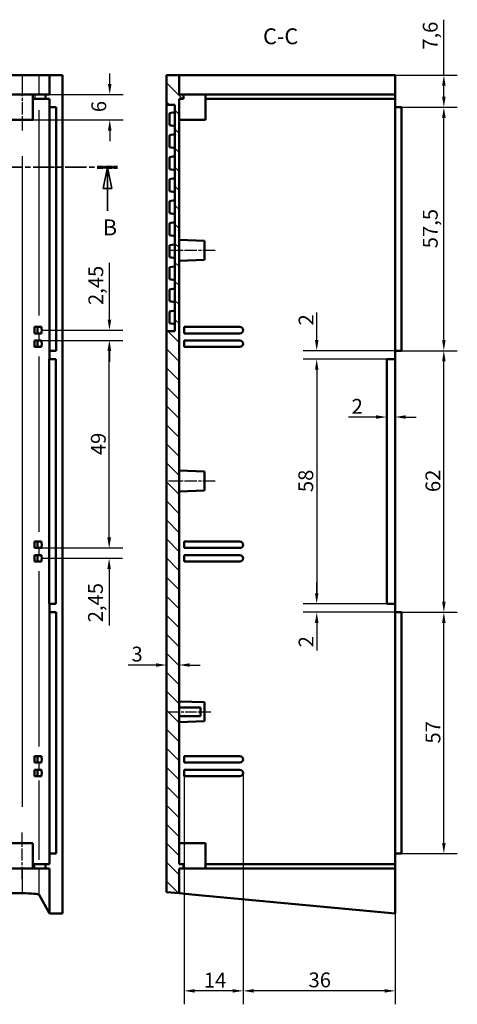
# Model space of a CAD drawing. Extents: x -153 to 1189, y 0 to 841.
# Drawn here: x 771 to 874, y 315 to 548 of the extents above; entities that cross this region are included whole.
import ezdxf

# ---------------------------------------------------------------- set-up
doc = ezdxf.new("R2010")
doc.units = 0
doc.linetypes.add('CHAIN', pattern=[0.3543, 0.2362, -0.0295, 0.0591, -0.0295])
doc.linetypes.add('LONG_DASH_DOTTED', pattern=[0.3001, 0.2362, -0.0295, 0.0049, -0.0295])
for name, color, linetype, lineweight in [('Linea del centro(ISO)', 179, 'CHAIN', 25), ('Linee di vista in sezione(ISO)', 7, 'LONG_DASH_DOTTED', 35), ('Quote(ISO)', 7, 'Continuous', 25), ('Simboli(ISO)', 7, 'Continuous', 25), ('Spigoli tangenti visibili(ISO)', 251, 'Continuous', 30), ('Spigoli visibili(ISO)', 7, 'Continuous', 50), ('Tratteggio', 3, 'Continuous', 9)]:
    doc.layers.add(name, color=color, linetype=linetype, lineweight=lineweight)
doc.styles.add('DEFAULT-ISO~0', font='ARIAL.TTF')
doc.styles.add('Stile testo32', font='ARIAL.TTF')
doc.dimstyles.new('DEFAULT-ISO-Metodo 1b', dxfattribs={"dimtxt": 3.5, "dimasz": 2.5, "dimexe": 3.175, "dimexo": 0, "dimgap": 0.762, "dimtad": 1, "dimtoh": 1, "dimrnd": 1e-08, "dimtxsty": 'DEFAULT-ISO~0', "dimcen": 0.09, "dimdle": 10, "dimclrd": 2, "dimclre": 2, "dimclrt": 6, "dimazin": 2, "dimtfac": 0.714286, "dimtofl": 0, "dimtmove": 0, "dimatfit": 3, "dimfxl": 0, "dimtolj": 1, "dimlwd": 25, "dimlwe": 25, "dimarcsym": 0})

# ---------------------------------------------------------------- blocks, each defined once
blk = doc.blocks.new('SezioneConv2d1')
at = {"layer": 'Linee di vista in sezione(ISO)', "linetype": 'CHAIN', "ltscale": 23.183025}
blk.add_line((751.17, 384.08), (751.17, 512.7), dxfattribs=at)
at = {"layer": 'Linee di vista in sezione(ISO)', "lineweight": 70, "ltscale": 7.102186}
for p, q in [((751.17, 507.28), (751.17, 512.7)), ((751.17, 384.08), (751.17, 389.49))]:
    blk.add_line(p, q, dxfattribs=at)
at = {"layer": 'Linee di vista in sezione(ISO)', "linetype": 'CHAIN', "ltscale": 21.399452}
blk.add_line((751.17, 512.7), (793.86, 512.7), dxfattribs=at)
at = {"layer": 'Linee di vista in sezione(ISO)', "lineweight": 70, "ltscale": 6.27317}
for p, q in [((751.17, 512.7), (755.95, 512.7)), ((789.08, 512.7), (793.86, 512.7))]:
    blk.add_line(p, q, dxfattribs=at)
at = {"layer": 'Linee di vista in sezione(ISO)', "linetype": 'Continuous'}
for p, q in [((791.47, 512.7), (790.47, 507.7)), ((791.47, 507.7), (791.47, 512.7)), ((792.47, 507.7), (791.47, 512.7)), ((790.47, 507.7), (792.47, 507.7)), ((791.47, 502.42), (791.47, 507.7)), ((596.28, 384.08), (595.28, 379.08)), ((596.28, 379.08), (596.28, 384.08)), ((597.28, 379.08), (596.28, 384.08)), ((595.28, 379.08), (597.28, 379.08)), ((596.28, 373.74), (596.28, 379.08))]:
    blk.add_line(p, q, dxfattribs=at)
at = {"layer": 'Linee di vista in sezione(ISO)', "linetype": 'CHAIN', "ltscale": 22.621405}
blk.add_line((593.68, 384.08), (751.17, 384.08), dxfattribs=at)
at = {"layer": 'Linee di vista in sezione(ISO)', "lineweight": 70, "ltscale": 6.841142}
for p, q in [((593.68, 384.08), (598.89, 384.08)), ((745.96, 384.08), (751.17, 384.08))]:
    blk.add_line(p, q, dxfattribs=at)
at = {"layer": 'Linee di vista in sezione(ISO)', "linetype": 'Continuous', "flags": 128}
for points in [[(792.47, 507.7), (791.47, 512.7)], [(597.28, 379.08), (596.28, 384.08)]]:
    blk.add_lwpolyline(points, dxfattribs=at)
at = {"layer": 'Linee di vista in sezione(ISO)'}
for points in [[(792.47, 507.7), (791.47, 512.7), (790.47, 507.7), (792.47, 507.7)], [(597.28, 379.08), (596.28, 384.08), (595.28, 379.08), (597.28, 379.08)]]:
    blk.add_solid(points, dxfattribs=at)
at = {"layer": 'Linee di vista in sezione(ISO)', "char_height": 3.75, "attachment_point": 7, "style": 'Stile testo32'}
for insert in [(790.38, 495.45), (595.19, 366.83)]:
    blk.add_mtext('B', dxfattribs=dict(at, insert=insert))
blk = doc.blocks.new('*D140')
at = {"layer": 'Defpoints', "color": 0, "linetype": 'Continuous'}
for p in [(775.94, 474.23), (775.9, 471.78), (791.94, 471.78)]:
    blk.add_point(p, dxfattribs=at)
at = {"layer": 'Quote(ISO)', "color": 2, "linetype": 'Continuous', "lineweight": 25}
for p, q in [((791.94, 476.73), (791.94, 490.1)), ((775.94, 474.23), (795.12, 474.23)), ((775.9, 471.78), (795.12, 471.78)), ((791.94, 469.28), (791.94, 466.78))]:
    blk.add_line(p, q, dxfattribs=at)
at = {"layer": 'Quote(ISO)', "color": 2, "linetype": 'Continuous'}
for points in [[(791.52, 476.73), (792.36, 476.73), (791.94, 474.23)], [(791.52, 469.28), (792.36, 469.28), (791.94, 471.78)]]:
    blk.add_solid(points, dxfattribs=at)
at = {"layer": 'Quote(ISO)', "color": 6, "linetype": 'Continuous', "lineweight": 25, "insert": (786.97, 480.16), "char_height": 3.5, "attachment_point": 1, "rotation": 90, "style": 'DEFAULT-ISO~0'}
blk.add_mtext('\\A1;2,45', dxfattribs=at)
blk = doc.blocks.new('*D141')
at = {"layer": 'Defpoints', "color": 0, "linetype": 'Continuous'}
for p in [(775.9, 422.78), (791.86, 422.78), (775.86, 420.33)]:
    blk.add_point(p, dxfattribs=at)
at = {"layer": 'Quote(ISO)', "color": 2, "linetype": 'Continuous', "lineweight": 25}
for p, q in [((791.86, 425.28), (791.86, 427.78)), ((775.9, 422.78), (795.04, 422.78)), ((775.86, 420.33), (795.04, 420.33)), ((791.86, 417.83), (791.86, 404.46))]:
    blk.add_line(p, q, dxfattribs=at)
at = {"layer": 'Quote(ISO)', "color": 2, "linetype": 'Continuous'}
for points in [[(791.44, 425.28), (792.28, 425.28), (791.86, 422.78)], [(791.44, 417.83), (792.28, 417.83), (791.86, 420.33)]]:
    blk.add_solid(points, dxfattribs=at)
at = {"layer": 'Quote(ISO)', "color": 6, "linetype": 'Continuous', "lineweight": 25, "insert": (786.89, 405.22), "char_height": 3.5, "attachment_point": 1, "rotation": 90, "style": 'DEFAULT-ISO~0'}
blk.add_mtext('\\A1;2,45', dxfattribs=at)
blk = doc.blocks.new('*D142')
at = {"layer": 'Defpoints', "color": 0, "linetype": 'Continuous'}
for p in [(775.9, 471.78), (791.9, 471.78), (775.9, 422.78)]:
    blk.add_point(p, dxfattribs=at)
at = {"layer": 'Quote(ISO)', "color": 2, "linetype": 'Continuous', "lineweight": 25}
for p, q in [((775.9, 471.78), (795.08, 471.78)), ((791.9, 425.28), (791.9, 469.28)), ((775.9, 422.78), (795.08, 422.78))]:
    blk.add_line(p, q, dxfattribs=at)
at = {"layer": 'Quote(ISO)', "color": 2, "linetype": 'Continuous'}
for points in [[(791.48, 469.28), (792.32, 469.28), (791.9, 471.78)], [(791.48, 425.28), (792.32, 425.28), (791.9, 422.78)]]:
    blk.add_solid(points, dxfattribs=at)
at = {"layer": 'Quote(ISO)', "color": 6, "linetype": 'Continuous', "lineweight": 25, "insert": (787.56, 444.7), "char_height": 3.5, "attachment_point": 1, "rotation": 90, "style": 'DEFAULT-ISO~0'}
blk.add_mtext('\\A1;49', dxfattribs=at)
blk = doc.blocks.new('*D143')
at = {"layer": 'Defpoints', "color": 0, "linetype": 'Continuous'}
for p in [(857.4, 453.7), (859.4, 453.7), (859.4, 453.7)]:
    blk.add_point(p, dxfattribs=at)
at = {"layer": 'Quote(ISO)', "color": 2, "linetype": 'Continuous', "lineweight": 25}
for p, q in [((854.9, 453.7), (848.36, 453.7)), ((861.9, 453.7), (864.4, 453.7))]:
    blk.add_line(p, q, dxfattribs=at)
at = {"layer": 'Quote(ISO)', "color": 2, "linetype": 'Continuous'}
for points in [[(854.9, 454.12), (854.9, 453.29), (857.4, 453.7)], [(861.9, 454.12), (861.9, 453.29), (859.4, 453.7)]]:
    blk.add_solid(points, dxfattribs=at)
at = {"layer": 'Quote(ISO)', "color": 6, "linetype": 'Continuous', "lineweight": 25, "insert": (849.12, 457.98), "char_height": 3.5, "attachment_point": 1, "style": 'DEFAULT-ISO~0'}
blk.add_mtext('\\A1;2', dxfattribs=at)
blk = doc.blocks.new('*D144')
at = {"layer": 'Defpoints', "color": 0, "linetype": 'Continuous'}
for p in [(805.4, 395.12), (808.4, 395.12), (808.4, 395.12)]:
    blk.add_point(p, dxfattribs=at)
at = {"layer": 'Quote(ISO)', "color": 2, "linetype": 'Continuous', "lineweight": 25}
for p, q in [((802.9, 395.12), (796.37, 395.12)), ((810.9, 395.12), (813.4, 395.12))]:
    blk.add_line(p, q, dxfattribs=at)
at = {"layer": 'Quote(ISO)', "color": 2, "linetype": 'Continuous'}
for points in [[(802.9, 395.54), (802.9, 394.71), (805.4, 395.12)], [(810.9, 395.54), (810.9, 394.71), (808.4, 395.12)]]:
    blk.add_solid(points, dxfattribs=at)
at = {"layer": 'Quote(ISO)', "color": 6, "linetype": 'Continuous', "lineweight": 25, "insert": (797.14, 399.46), "char_height": 3.5, "attachment_point": 1, "style": 'DEFAULT-ISO~0'}
blk.add_mtext('\\A1;3', dxfattribs=at)
blk = doc.blocks.new('*D145')
at = {"layer": 'Defpoints', "color": 0, "linetype": 'Continuous'}
for p in [(860.9, 526.88), (870.9, 526.88), (860.9, 469.38)]:
    blk.add_point(p, dxfattribs=at)
at = {"layer": 'Quote(ISO)', "color": 2, "linetype": 'Continuous', "lineweight": 25}
for p, q in [((860.9, 526.88), (874.08, 526.88)), ((870.9, 471.88), (870.9, 524.38)), ((860.9, 469.38), (874.08, 469.38))]:
    blk.add_line(p, q, dxfattribs=at)
at = {"layer": 'Quote(ISO)', "color": 2, "linetype": 'Continuous'}
for points in [[(870.49, 524.38), (871.32, 524.38), (870.9, 526.88)], [(870.49, 471.88), (871.32, 471.88), (870.9, 469.38)]]:
    blk.add_solid(points, dxfattribs=at)
at = {"layer": 'Quote(ISO)', "color": 6, "linetype": 'Continuous', "lineweight": 25, "insert": (865.95, 493.57), "char_height": 3.5, "attachment_point": 1, "rotation": 90, "style": 'DEFAULT-ISO~0'}
blk.add_mtext('\\A1;57,5', dxfattribs=at)
blk = doc.blocks.new('*D146')
at = {"layer": 'Defpoints', "color": 0, "linetype": 'Continuous'}
for p in [(859.4, 534.48), (860.9, 526.88), (870.9, 526.88)]:
    blk.add_point(p, dxfattribs=at)
at = {"layer": 'Quote(ISO)', "color": 2, "linetype": 'Continuous', "lineweight": 25}
for p, q in [((870.9, 534.48), (870.9, 547.57)), ((859.4, 534.48), (874.08, 534.48)), ((870.9, 529.38), (870.9, 531.98)), ((860.9, 526.88), (874.08, 526.88))]:
    blk.add_line(p, q, dxfattribs=at)
at = {"layer": 'Quote(ISO)', "color": 2, "linetype": 'Continuous'}
for points in [[(870.49, 531.98), (871.32, 531.98), (870.9, 534.48)], [(870.49, 529.38), (871.32, 529.38), (870.9, 526.88)]]:
    blk.add_solid(points, dxfattribs=at)
at = {"layer": 'Quote(ISO)', "color": 6, "linetype": 'Continuous', "lineweight": 25, "insert": (865.93, 540.47), "char_height": 3.5, "attachment_point": 1, "rotation": 90, "style": 'DEFAULT-ISO~0'}
blk.add_mtext('\\A1;7,6', dxfattribs=at)
blk = doc.blocks.new('*D147')
at = {"layer": 'Defpoints', "color": 0, "linetype": 'Continuous'}
for p in [(860.9, 469.38), (870.9, 469.38), (860.9, 407.58)]:
    blk.add_point(p, dxfattribs=at)
at = {"layer": 'Quote(ISO)', "color": 2, "linetype": 'Continuous', "lineweight": 25}
for p, q in [((860.9, 469.38), (874.08, 469.38)), ((870.9, 410.08), (870.9, 466.88)), ((860.9, 407.58), (874.08, 407.58))]:
    blk.add_line(p, q, dxfattribs=at)
at = {"layer": 'Quote(ISO)', "color": 2, "linetype": 'Continuous'}
for points in [[(870.49, 466.88), (871.32, 466.88), (870.9, 469.38)], [(870.49, 410.08), (871.32, 410.08), (870.9, 407.58)]]:
    blk.add_solid(points, dxfattribs=at)
at = {"layer": 'Quote(ISO)', "color": 6, "linetype": 'Continuous', "lineweight": 25, "insert": (866.57, 435.98), "char_height": 3.5, "attachment_point": 1, "rotation": 90, "style": 'DEFAULT-ISO~0'}
blk.add_mtext('\\A1;62', dxfattribs=at)
blk = doc.blocks.new('*D148')
at = {"layer": 'Defpoints', "color": 0, "linetype": 'Continuous'}
for p in [(860.9, 407.58), (870.9, 407.58), (860.9, 350.58)]:
    blk.add_point(p, dxfattribs=at)
at = {"layer": 'Quote(ISO)', "color": 2, "linetype": 'Continuous', "lineweight": 25}
for p, q in [((860.9, 407.58), (874.08, 407.58)), ((870.9, 353.08), (870.9, 405.08)), ((860.9, 350.58), (874.08, 350.58))]:
    blk.add_line(p, q, dxfattribs=at)
at = {"layer": 'Quote(ISO)', "color": 2, "linetype": 'Continuous'}
for points in [[(870.49, 405.08), (871.32, 405.08), (870.9, 407.58)], [(870.49, 353.08), (871.32, 353.08), (870.9, 350.58)]]:
    blk.add_solid(points, dxfattribs=at)
at = {"layer": 'Quote(ISO)', "color": 6, "linetype": 'Continuous', "lineweight": 25, "insert": (866.58, 376.57), "char_height": 3.5, "attachment_point": 1, "rotation": 90, "style": 'DEFAULT-ISO~0'}
blk.add_mtext('\\A1;57', dxfattribs=at)
blk = doc.blocks.new('*D149')
at = {"layer": 'Defpoints', "color": 0, "linetype": 'Continuous'}
for p in [(859.4, 469.38), (840.88, 467.38), (857.4, 467.38)]:
    blk.add_point(p, dxfattribs=at)
at = {"layer": 'Quote(ISO)', "color": 2, "linetype": 'Continuous', "lineweight": 25}
for p, q in [((840.88, 471.88), (840.88, 478.42)), ((859.4, 469.38), (837.71, 469.38)), ((857.4, 467.38), (837.71, 467.38)), ((840.88, 464.88), (840.88, 462.38))]:
    blk.add_line(p, q, dxfattribs=at)
at = {"layer": 'Quote(ISO)', "color": 2, "linetype": 'Continuous'}
for points in [[(840.47, 471.88), (841.3, 471.88), (840.88, 469.38)], [(840.47, 464.88), (841.3, 464.88), (840.88, 467.38)]]:
    blk.add_solid(points, dxfattribs=at)
at = {"layer": 'Quote(ISO)', "color": 6, "linetype": 'Continuous', "lineweight": 25, "insert": (836.61, 475.34), "char_height": 3.5, "attachment_point": 1, "rotation": 90, "style": 'DEFAULT-ISO~0'}
blk.add_mtext('\\A1;2', dxfattribs=at)
blk = doc.blocks.new('*D150')
at = {"layer": 'Defpoints', "color": 0, "linetype": 'Continuous'}
for p in [(857.4, 467.38), (840.88, 409.58), (857.4, 409.58)]:
    blk.add_point(p, dxfattribs=at)
at = {"layer": 'Quote(ISO)', "color": 2, "linetype": 'Continuous', "lineweight": 25}
for p, q in [((857.4, 467.38), (837.71, 467.38)), ((840.88, 464.88), (840.88, 412.08)), ((857.4, 409.58), (837.71, 409.58))]:
    blk.add_line(p, q, dxfattribs=at)
at = {"layer": 'Quote(ISO)', "color": 2, "linetype": 'Continuous'}
for points in [[(840.47, 464.88), (841.3, 464.88), (840.88, 467.38)], [(840.47, 412.08), (841.3, 412.08), (840.88, 409.58)]]:
    blk.add_solid(points, dxfattribs=at)
at = {"layer": 'Quote(ISO)', "color": 6, "linetype": 'Continuous', "lineweight": 25, "insert": (836.55, 435.97), "char_height": 3.5, "attachment_point": 1, "rotation": 90, "style": 'DEFAULT-ISO~0'}
blk.add_mtext('\\A1;58', dxfattribs=at)
blk = doc.blocks.new('*D151')
at = {"layer": 'Defpoints', "color": 0, "linetype": 'Continuous'}
for p in [(840.88, 409.58), (857.4, 409.58), (859.4, 407.58)]:
    blk.add_point(p, dxfattribs=at)
at = {"layer": 'Quote(ISO)', "color": 2, "linetype": 'Continuous', "lineweight": 25}
for p, q in [((840.88, 412.08), (840.88, 414.58)), ((857.4, 409.58), (837.71, 409.58)), ((859.4, 407.58), (837.71, 407.58)), ((840.88, 405.08), (840.88, 398.54))]:
    blk.add_line(p, q, dxfattribs=at)
at = {"layer": 'Quote(ISO)', "color": 2, "linetype": 'Continuous'}
for points in [[(840.47, 412.08), (841.3, 412.08), (840.88, 409.58)], [(840.47, 405.08), (841.3, 405.08), (840.88, 407.58)]]:
    blk.add_solid(points, dxfattribs=at)
at = {"layer": 'Quote(ISO)', "color": 6, "linetype": 'Continuous', "lineweight": 25, "insert": (836.61, 399.3), "char_height": 3.5, "attachment_point": 1, "rotation": 90, "style": 'DEFAULT-ISO~0'}
blk.add_mtext('\\A1;2', dxfattribs=at)
blk = doc.blocks.new('*D171')
at = {"layer": 'Defpoints', "color": 0, "linetype": 'Continuous'}
for p in [(771.32, 529.88), (771.32, 523.88), (792.01, 523.88)]:
    blk.add_point(p, dxfattribs=at)
at = {"layer": 'Quote(ISO)', "color": 2, "linetype": 'Continuous', "lineweight": 25}
for p, q in [((792.01, 532.38), (792.01, 534.88)), ((771.32, 529.88), (795.19, 529.88)), ((771.32, 523.88), (795.19, 523.88)), ((792.01, 521.38), (792.01, 518.88))]:
    blk.add_line(p, q, dxfattribs=at)
at = {"layer": 'Quote(ISO)', "color": 2, "linetype": 'Continuous'}
for points in [[(791.59, 532.38), (792.43, 532.38), (792.01, 529.88)], [(791.59, 521.38), (792.43, 521.38), (792.01, 523.88)]]:
    blk.add_solid(points, dxfattribs=at)
at = {"layer": 'Quote(ISO)', "color": 6, "linetype": 'Continuous', "lineweight": 25, "insert": (787.68, 525.72), "char_height": 3.5, "attachment_point": 1, "rotation": 90, "style": 'DEFAULT-ISO~0'}
blk.add_mtext('\\A1;6', dxfattribs=at)
blk = doc.blocks.new('*D206')
at = {"layer": 'Defpoints', "color": 0, "linetype": 'Continuous'}
for p in [(823.5, 369.63), (859.4, 347.08), (823.5, 318.15)]:
    blk.add_point(p, dxfattribs=at)
at = {"layer": 'Quote(ISO)', "color": 2, "linetype": 'Continuous', "lineweight": 25}
for p, q in [((823.5, 369.63), (823.5, 314.97)), ((859.4, 347.08), (859.4, 314.97)), ((856.9, 318.15), (826, 318.15))]:
    blk.add_line(p, q, dxfattribs=at)
at = {"layer": 'Quote(ISO)', "color": 2, "linetype": 'Continuous'}
for points in [[(826, 318.57), (826, 317.73), (823.5, 318.15)], [(856.9, 318.57), (856.9, 317.73), (859.4, 318.15)]]:
    blk.add_solid(points, dxfattribs=at)
at = {"layer": 'Quote(ISO)', "color": 6, "linetype": 'Continuous', "lineweight": 25, "insert": (838.95, 322.49), "char_height": 3.5, "attachment_point": 1, "style": 'DEFAULT-ISO~0'}
blk.add_mtext('\\A1;36', dxfattribs=at)
blk = doc.blocks.new('*D207')
at = {"layer": 'Defpoints', "color": 0, "linetype": 'Continuous'}
for p in [(809.6, 368.88), (823.5, 369.63), (809.6, 318.15)]:
    blk.add_point(p, dxfattribs=at)
at = {"layer": 'Quote(ISO)', "color": 2, "linetype": 'Continuous', "lineweight": 25}
for p, q in [((809.6, 368.88), (809.6, 314.97)), ((823.5, 369.63), (823.5, 314.97)), ((821, 318.15), (812.1, 318.15))]:
    blk.add_line(p, q, dxfattribs=at)
at = {"layer": 'Quote(ISO)', "color": 2, "linetype": 'Continuous'}
for points in [[(812.1, 318.57), (812.1, 317.73), (809.6, 318.15)], [(821, 318.57), (821, 317.73), (823.5, 318.15)]]:
    blk.add_solid(points, dxfattribs=at)
at = {"layer": 'Quote(ISO)', "color": 6, "linetype": 'Continuous', "lineweight": 25, "insert": (814.22, 322.43), "char_height": 3.5, "attachment_point": 1, "style": 'DEFAULT-ISO~0'}
blk.add_mtext('\\A1;14', dxfattribs=at)

msp = doc.modelspace()

# ---------------------------------------------------------------- hatches: boundary and pattern name
at = {"layer": 'Tratteggio'}
h = msp.add_hatch(dxfattribs=at)
h.set_pattern_fill('ANSI31', color=256, scale=25.4, angle=90, style=0)
h.set_pattern_definition([(135, (0, 0), (-2.245064, -2.245064), [])])
h.paths.add_polyline_path([(805.403, 341.478), (808.403, 341.197), (808.403, 347.078), (809.403, 347.078), (809.403, 348.078), (808.403, 348.078), (808.403, 528.878), (809.403, 528.878), (809.403, 529.878), (808.403, 529.878), (808.403, 534.478), (805.403, 534.478), (805.403, 527.478), (807.403, 527.478), (807.403, 473.978), (805.403, 473.978)])

# ---------------------------------------------------------------- linework, layer by layer
at = {"layer": 'Linea del centro(ISO)', "linetype": 'CHAIN', "ltscale": 12.223182}
for p, q in [((771.324, 532.378), (771.324, 521.378)), ((816.903, 493.078), (805.903, 493.078)), ((816.903, 438.578), (805.903, 438.578)), ((771.324, 344.578), (771.324, 355.578))]:
    msp.add_line(p, q, dxfattribs=at)
at = {"layer": 'Linea del centro(ISO)', "linetype": 'CHAIN', "ltscale": 11.111974}
msp.add_line((805.903, 384.078), (815.903, 384.078), dxfattribs=at)
at = {"layer": 'Spigoli tangenti visibili(ISO)'}
for p, q in [((771.355, 534.248), (771.355, 530.108)), ((775.35, 530.108), (775.35, 534.248)), ((774.351, 529.828), (774.351, 528.928)), ((775.35, 477.673), (775.35, 526.183)), ((771.355, 515.338), (771.355, 361.618)), ((775.35, 471.863), (775.35, 473.393)), ((775.35, 426.578), (775.35, 467.978)), ((775.35, 421.163), (775.35, 422.693)), ((775.35, 375.878), (775.35, 417.278)), ((775.35, 370.463), (775.35, 371.993)), ((775.35, 349.118), (775.35, 367.838)), ((771.355, 346.784), (771.355, 341.491)), ((774.351, 347.128), (774.351, 348.028)), ((775.35, 341.154), (775.35, 346.766))]:
    msp.add_line(p, q, dxfattribs=at)
at = {"layer": 'Spigoli visibili(ISO)'}
for p, q in [((771.355, 534.478), (612.293, 534.478)), ((775.35, 534.478), (771.355, 534.478)), ((777.824, 534.478), (775.35, 534.478)), ((780.828, 534.478), (777.824, 534.478)), ((777.824, 529.878), (777.824, 534.478)), ((780.828, 336.421), (780.828, 534.478)), ((808.403, 534.478), (805.403, 534.478)), ((805.403, 534.478), (805.403, 527.478)), ((808.403, 529.878), (808.403, 534.478)), ((812.194, 534.478), (808.403, 534.478)), ((859.403, 534.478), (812.194, 534.478)), ((859.403, 529.878), (859.403, 534.478)), ((773.824, 529.878), (768.824, 529.878)), ((773.824, 529.878), (773.824, 523.878)), ((773.824, 529.878), (774.351, 529.878)), ((773.824, 528.878), (774.351, 528.878)), ((774.351, 529.878), (776.823, 529.878)), ((774.351, 528.878), (776.823, 528.878)), ((776.823, 529.878), (777.824, 529.878)), ((776.823, 529.878), (776.823, 528.878)), ((776.823, 528.878), (777.824, 528.878)), ((777.824, 526.878), (777.824, 528.878)), ((809.403, 529.878), (808.403, 529.878)), ((808.403, 348.078), (808.403, 528.878)), ((808.403, 528.878), (809.403, 528.878)), ((809.403, 528.878), (809.403, 529.878)), ((809.403, 529.878), (812.153, 529.878)), ((814.653, 529.878), (812.153, 529.878)), ((814.653, 529.878), (814.653, 523.878)), ((814.653, 529.878), (859.403, 529.878)), ((814.653, 528.878), (859.403, 528.878)), ((859.403, 529.878), (859.403, 528.878)), ((859.403, 526.878), (859.403, 528.878)), ((777.824, 469.378), (777.824, 526.878)), ((777.824, 526.878), (779.324, 526.878)), ((779.324, 526.878), (779.324, 469.378)), ((805.403, 527.478), (807.403, 527.478)), ((805.403, 473.978), (805.403, 527.478)), ((807.403, 525.701), (806.103, 525.472)), ((807.403, 527.478), (807.403, 473.978)), ((859.403, 526.878), (860.903, 526.878)), ((859.403, 469.378), (859.403, 526.878)), ((860.903, 469.378), (860.903, 526.878)), ((773.824, 523.878), (768.824, 523.878)), ((806.103, 525.472), (806.103, 522.683)), ((808.403, 523.878), (812.153, 523.878)), ((814.653, 523.878), (812.153, 523.878)), ((807.403, 522.454), (806.103, 522.683)), ((807.403, 520.501), (806.103, 520.272)), ((806.103, 520.272), (806.103, 517.483)), ((807.403, 517.254), (806.103, 517.483)), ((807.403, 515.301), (806.103, 515.072)), ((806.103, 515.072), (806.103, 512.283)), ((807.403, 512.054), (806.103, 512.283)), ((807.403, 510.101), (806.103, 509.872)), ((806.103, 509.872), (806.103, 507.083)), ((807.403, 506.854), (806.103, 507.083)), ((807.403, 504.901), (806.103, 504.672)), ((806.103, 504.672), (806.103, 501.883)), ((807.403, 501.654), (806.103, 501.883)), ((807.403, 499.701), (806.103, 499.472)), ((806.103, 499.472), (806.103, 496.683)), ((807.403, 496.454), (806.103, 496.683)), ((814.403, 495.328), (808.403, 495.537)), ((807.403, 494.501), (806.103, 494.272)), ((806.103, 494.272), (806.103, 491.483)), ((814.403, 495.328), (814.403, 490.828)), ((807.403, 491.254), (806.103, 491.483)), ((814.403, 490.828), (808.403, 490.618)), ((807.403, 489.301), (806.103, 489.072)), ((806.103, 489.072), (806.103, 486.283)), ((807.403, 486.054), (806.103, 486.283)), ((807.403, 484.101), (806.103, 483.872)), ((806.103, 483.872), (806.103, 481.083)), ((807.403, 480.854), (806.103, 481.083)), ((807.403, 478.901), (806.103, 478.672)), ((806.103, 478.672), (806.103, 475.883)), ((774.213, 474.978), (774.902, 474.978)), ((774.213, 473.478), (774.213, 474.978)), ((775.901, 474.978), (774.902, 474.978)), ((807.403, 475.654), (806.103, 475.883)), ((809.604, 474.978), (822.756, 474.978)), ((809.604, 473.478), (809.604, 474.978)), ((774.902, 473.478), (774.213, 473.478)), ((774.902, 473.478), (775.901, 473.478)), ((807.403, 473.978), (805.403, 473.978)), ((805.403, 473.978), (805.403, 341.478)), ((822.756, 473.478), (809.604, 473.478)), ((774.213, 471.778), (774.902, 471.778)), ((774.213, 470.278), (774.213, 471.778)), ((774.902, 470.278), (774.213, 470.278)), ((775.901, 471.778), (774.902, 471.778)), ((774.902, 470.278), (775.901, 470.278)), ((809.604, 471.778), (822.756, 471.778)), ((809.604, 470.278), (809.604, 471.778)), ((822.756, 470.278), (809.604, 470.278)), ((777.824, 467.378), (777.824, 469.378)), ((779.324, 469.378), (777.824, 469.378)), ((859.403, 467.378), (859.403, 469.378)), ((859.403, 469.378), (860.903, 469.378)), ((777.719, 467.378), (777.824, 467.378)), ((777.719, 409.578), (777.719, 467.378)), ((777.824, 467.378), (779.249, 467.378)), ((779.249, 467.378), (779.249, 409.578)), ((857.403, 467.378), (859.403, 467.378)), ((857.403, 409.578), (857.403, 467.378)), ((859.403, 467.378), (859.403, 409.578)), ((814.403, 440.828), (808.403, 441.037)), ((814.403, 440.828), (814.403, 436.328)), ((814.403, 436.328), (808.403, 436.118)), ((774.213, 424.278), (774.902, 424.278)), ((774.213, 422.778), (774.213, 424.278)), ((775.901, 424.278), (774.902, 424.278)), ((809.604, 424.278), (822.756, 424.278)), ((809.604, 422.778), (809.604, 424.278)), ((774.902, 422.778), (774.213, 422.778)), ((774.213, 421.078), (774.902, 421.078)), ((774.213, 419.578), (774.213, 421.078)), ((774.902, 422.778), (775.901, 422.778)), ((775.901, 421.078), (774.902, 421.078)), ((822.756, 422.778), (809.604, 422.778)), ((809.604, 421.078), (822.756, 421.078)), ((809.604, 419.578), (809.604, 421.078)), ((774.902, 419.578), (774.213, 419.578)), ((774.902, 419.578), (775.901, 419.578)), ((822.756, 419.578), (809.604, 419.578)), ((777.824, 409.578), (777.719, 409.578)), ((777.824, 407.578), (777.824, 409.578)), ((779.249, 409.578), (777.824, 409.578)), ((859.403, 409.578), (857.403, 409.578)), ((859.403, 407.578), (859.403, 409.578)), ((777.824, 350.578), (777.824, 407.578)), ((777.824, 407.578), (779.324, 407.578)), ((779.324, 407.578), (779.324, 350.578)), ((859.403, 407.578), (860.903, 407.578)), ((859.403, 350.578), (859.403, 407.578)), ((860.903, 350.578), (860.903, 407.578)), ((814.403, 386.328), (808.403, 386.537)), ((814.403, 386.328), (814.403, 381.828)), ((808.403, 385.078), (813.403, 385.078)), ((813.403, 385.078), (813.403, 383.078)), ((808.403, 383.078), (813.403, 383.078)), ((814.403, 381.828), (808.403, 381.618)), ((774.213, 373.578), (774.902, 373.578)), ((774.213, 372.078), (774.213, 373.578)), ((775.901, 373.578), (774.902, 373.578)), ((809.604, 373.578), (822.756, 373.578)), ((809.604, 372.078), (809.604, 373.578)), ((774.902, 372.078), (774.213, 372.078)), ((774.213, 370.378), (774.902, 370.378)), ((774.213, 368.878), (774.213, 370.378)), ((774.902, 372.078), (775.901, 372.078)), ((775.901, 370.378), (774.902, 370.378)), ((822.756, 372.078), (809.604, 372.078)), ((809.604, 370.378), (822.756, 370.378)), ((809.604, 368.878), (809.604, 370.378)), ((774.902, 368.878), (774.213, 368.878)), ((774.902, 368.878), (775.901, 368.878)), ((822.756, 368.878), (809.604, 368.878)), ((768.824, 353.078), (773.824, 353.078)), ((773.824, 347.078), (773.824, 353.078)), ((812.153, 353.078), (808.403, 353.078)), ((812.153, 353.078), (814.653, 353.078)), ((814.653, 347.078), (814.653, 353.078)), ((777.824, 348.078), (777.824, 350.578)), ((779.324, 350.578), (777.824, 350.578)), ((859.403, 348.078), (859.403, 350.578)), ((859.403, 350.578), (860.903, 350.578)), ((768.824, 347.078), (773.824, 347.078)), ((774.351, 348.078), (773.824, 348.078)), ((774.351, 347.078), (773.824, 347.078)), ((776.823, 348.078), (774.351, 348.078)), ((776.823, 347.078), (774.351, 347.078)), ((777.824, 348.078), (776.823, 348.078)), ((776.823, 347.078), (776.823, 348.078)), ((777.824, 347.078), (776.823, 347.078)), ((777.824, 336.421), (777.824, 347.078)), ((809.403, 348.078), (808.403, 348.078)), ((808.403, 341.197), (808.403, 347.078)), ((808.403, 347.078), (809.403, 347.078)), ((809.403, 347.078), (809.403, 348.078)), ((812.153, 347.078), (809.403, 347.078)), ((812.153, 347.078), (814.653, 347.078)), ((859.403, 348.078), (814.653, 348.078)), ((859.403, 347.078), (814.653, 347.078)), ((859.403, 347.078), (859.403, 348.078)), ((859.403, 336.421), (859.403, 347.078)), ((771.355, 341.197), (612.293, 341.197)), ((777.824, 336.421), (775.35, 340.842)), ((805.403, 341.478), (808.403, 341.197)), ((812.194, 340.842), (808.403, 341.197)), ((859.403, 336.421), (812.194, 340.842)), ((780.828, 336.421), (777.824, 336.421))]:
    msp.add_line(p, q, dxfattribs=at)
for centre, major_axis, ratio, start_param, end_param in [((774.902, 474.228), (0, 0.75), 0.052336, 3.1415927, 6.2831853), ((775.901, 474.228), (0, 0.75), 0.052336, 3.1415927, 6.2831853), ((822.756, 474.228), (0, 0.75), 0.9986295, 3.1415927, 6.2831853), ((774.902, 471.028), (0, 0.75), 0.052336, 3.1415927, 6.2831853), ((775.901, 471.028), (0, 0.75), 0.052336, 3.1415927, 6.2831853), ((822.756, 471.028), (0, 0.75), 0.9986295, 3.1415927, 6.2831853), ((774.902, 423.528), (0, 0.75), 0.052336, 3.1415927, 6.2831853), ((775.901, 423.528), (0, 0.75), 0.052336, 3.1415927, 6.2831853), ((822.756, 423.528), (0, 0.75), 0.9986295, 3.1415927, 6.2831853), ((774.902, 420.328), (0, 0.75), 0.052336, 3.1415927, 6.2831853), ((775.901, 420.328), (0, 0.75), 0.052336, 3.1415927, 6.2831853), ((822.756, 420.328), (0, 0.75), 0.9986295, 3.1415927, 6.2831853), ((774.902, 372.828), (0, 0.75), 0.052336, 3.1415927, 6.2831853), ((775.901, 372.828), (0, 0.75), 0.052336, 3.1415927, 6.2831853), ((822.756, 372.828), (0, 0.75), 0.9986295, 3.1415927, 6.2831853), ((774.902, 369.628), (0, 0.75), 0.052336, 3.1415927, 6.2831853), ((775.901, 369.628), (0, 0.75), 0.052336, 3.1415927, 6.2831853), ((822.756, 369.628), (0, 0.75), 0.9986295, 3.1415927, 6.2831853), ((771.355, 340.822), (-4, 0), 0.0936474, 3.1939525, 4.712389)]:
    msp.add_ellipse(centre, major_axis=major_axis, ratio=ratio, start_param=start_param, end_param=end_param, dxfattribs=at)

# ---------------------------------------------------------------- block references
at = {"layer": 'Linee di vista in sezione(ISO)'}
msp.add_blockref('SezioneConv2d1', (0, 0), dxfattribs=at)

# ---------------------------------------------------------------- texts
at = {"layer": 'Simboli(ISO)', "color": 7, "insert": (828.214, 540.599, -219.366), "char_height": 3.75, "attachment_point": 7, "style": 'Stile testo32'}
msp.add_mtext('C-C ', dxfattribs=at)

# ---------------------------------------------------------------- dimensions: what is measured, and where the dimension line sits
at = {"layer": 'Quote(ISO)', "color": 2, "linetype": 'Continuous', "lineweight": 25}
for base, p1, p2, angle, override, picture, middle in [((870.903, 526.878), (859.403, 534.478), (860.903, 526.878), 90, {"dimtoh": 0, "dimdec": 2, "dimtp": 0, "dimtm": 0, "dimtdec": 2}, '*D146', (870.903, 543.637)), ((792.011, 523.878), (771.324, 529.878), (771.324, 523.878), 270, {"dimtoh": 0, "dimdec": 2, "dimtp": 0, "dimtm": 0, "dimtdec": 2, "dimtmove": 1}, '*D171', (792.011, 526.878)), ((870.903, 526.878), (860.903, 469.378), (860.903, 526.878), 90, {"dimtoh": 0, "dimdec": 2, "dimtp": 0, "dimtm": 0, "dimtdec": 2, "dimtmove": 1}, '*D145', (870.903, 498.128)), ((791.94, 471.778), (775.94, 474.228), (775.901, 471.778), 90, {"dimtoh": 0, "dimdec": 2, "dimtp": 0, "dimtm": 0, "dimtdec": 2}, '*D140', (791.94, 484.746)), ((840.884, 467.378), (859.403, 469.378), (857.403, 467.378), 90, {"dimtoh": 0, "dimdec": 2, "dimtp": 0, "dimtm": 0, "dimtdec": 2}, '*D149', (840.884, 476.499)), ((791.901, 471.778), (775.901, 422.778), (775.901, 471.778), 270, {"dimtoh": 0, "dimdec": 2, "dimtp": 0, "dimtm": 0, "dimtdec": 2, "dimtmove": 1}, '*D142', (791.901, 447.278)), ((870.903, 469.378), (860.903, 407.578), (860.903, 469.378), 270, {"dimtoh": 0, "dimdec": 0, "dimtp": 0, "dimtm": 0, "dimtdec": 2, "dimtmove": 1}, '*D147', (870.903, 438.478)), ((840.884, 409.578), (857.403, 467.378), (857.403, 409.578), 90, {"dimtoh": 0, "dimdec": 0, "dimtp": 0, "dimtm": 0, "dimtdec": 2, "dimtmove": 1}, '*D150', (840.884, 438.478)), ((791.862, 422.778), (775.862, 420.328), (775.901, 422.778), 90, {"dimtoh": 0, "dimdec": 2, "dimtp": 0, "dimtm": 0, "dimtdec": 2}, '*D141', (791.862, 409.809)), ((840.884, 409.578), (859.403, 407.578), (857.403, 409.578), 90, {"dimtoh": 0, "dimdec": 2, "dimtp": 0, "dimtm": 0, "dimtdec": 2}, '*D151', (840.884, 400.457)), ((870.903, 407.578), (860.903, 350.578), (860.903, 407.578), 90, {"dimtoh": 0, "dimdec": 2, "dimtp": 0, "dimtm": 0, "dimtdec": 2, "dimtmove": 1}, '*D148', (870.903, 379.078)), ((808.403, 395.122), (805.403, 395.122), (808.403, 395.122), 180, {"dimtoh": 0, "dimdec": 2, "dimse1": 1, "dimse2": 1, "dimtp": 0, "dimtm": 0, "dimtdec": 2}, '*D144', (798.282, 395.122)), ((809.604, 318.149), (823.505, 369.628), (809.604, 368.878), 180, {"dimdec": 0, "dimtp": 0, "dimtm": 0, "dimtdec": 2}, '*D207', (816.554, 318.149)), ((823.505, 318.149), (859.403, 347.078), (823.505, 369.628), 180, {"dimtoh": 0, "dimdec": 0, "dimtp": 0, "dimtm": 0, "dimtdec": 2}, '*D206', (841.454, 318.149))]:
    dim = msp.add_linear_dim(base=base, p1=p1, p2=p2, angle=angle, dimstyle='DEFAULT-ISO-Metodo 1b', override=override, dxfattribs=at)
    dim.commit()
    dim.dimension.update_dxf_attribs({"geometry": picture, "text_midpoint": middle, "dimtype": 160})
dim = msp.add_linear_dim(base=(859.403, 453.703), p1=(857.403, 453.703), p2=(859.403, 453.703), dimstyle='DEFAULT-ISO-Metodo 1b', override={"dimtoh": 0, "dimdec": 2, "dimse1": 1, "dimse2": 1, "dimtp": 0, "dimtm": 0, "dimtdec": 2}, dxfattribs=at)
dim.commit()
dim.dimension.update_dxf_attribs({"geometry": '*D143', "text_midpoint": (850.282, 453.703), "dimtype": 160})

doc.saveas('drawing.dxf')
